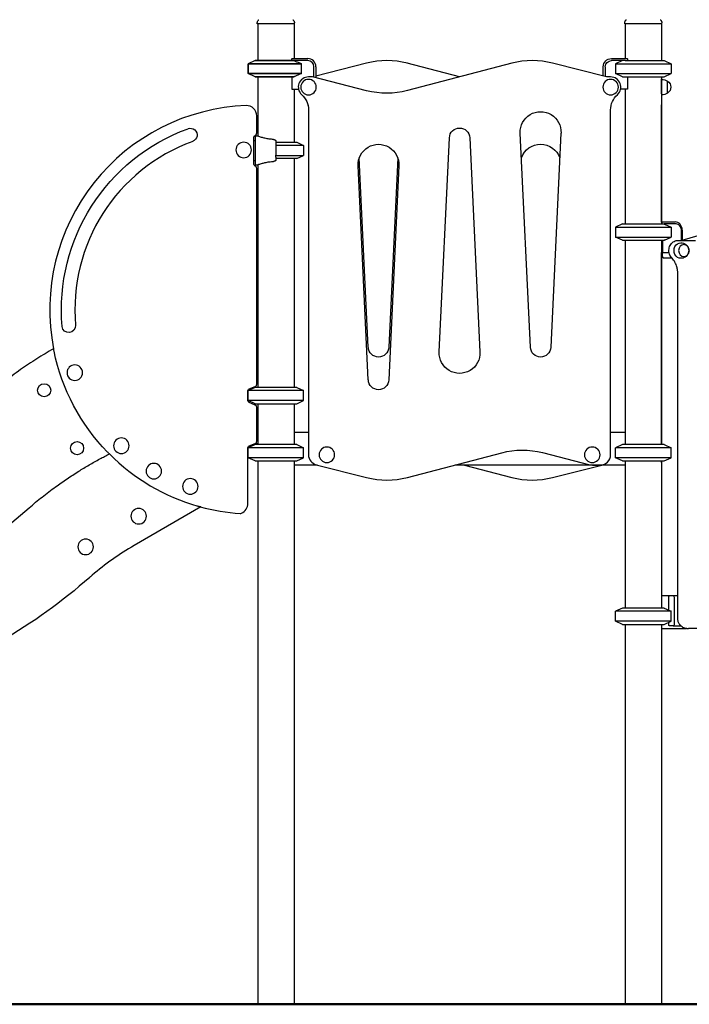
# Model space of a CAD drawing. Units: millimetres. Extents: x 0 to 34499, y 0 to 21000.
# Drawn here: x 19179 to 20819, y 3407 to 5817 of the extents above; entities that cross this region are included whole.
import ezdxf

# ---------------------------------------------------------------- set-up
doc = ezdxf.new("R2010")
doc.units = ezdxf.units.MM
doc.header["$LTSCALE"] = 15
doc.layers.add('P001', color=131, linetype='Continuous')
doc.layers.add('P_7THICK', color=7, linetype='Continuous', lineweight=50)

msp = doc.modelspace()

# ---------------------------------------------------------------- linework, layer by layer
at = {"layer": 'P001'}
for p, q in [((19760.6, 5807.3), (19760.6, 5809.3)), ((19851.6, 5807.3), (19851.6, 5809.3)), ((20660.6, 5807.3), (20660.6, 5809.3)), ((20751.6, 5807.3), (20751.6, 5809.3)), ((19851.6, 5807.3), (19760.6, 5807.3)), ((19761.6, 5807.3), (19761.6, 5717.3)), ((19850.6, 5807.3), (19850.6, 5722.3)), ((20751.6, 5807.3), (20660.6, 5807.3)), ((20661.6, 5807.3), (20661.6, 5722.3)), ((20750.6, 5807.3), (20750.6, 5717.3)), ((19755.1, 5717.3), (19738.1, 5709.4)), ((19755.1, 5717.3), (19738.1, 5709.4)), ((19755.1, 5717.3), (19849.9, 5717.3)), ((19849.9, 5717.3), (19755.1, 5717.3)), ((19845.1, 5717.3), (19845.1, 5721.9)), ((19845.3, 5722.3), (19884.1, 5722.3)), ((19884.1, 5717.3), (19849.9, 5717.3)), ((20628.1, 5722.3), (20666.8, 5722.3)), ((20661.8, 5717.3), (20628.1, 5717.3)), ((20655.1, 5717.3), (20638.1, 5709.4)), ((20661.8, 5717.3), (20705.9, 5717.3)), ((20667.1, 5721.9), (20667.1, 5717.3)), ((20705.9, 5717.3), (20757.1, 5717.3)), ((20757.1, 5717.3), (20774.1, 5709.4)), ((19738.1, 5709.4), (19868.9, 5709.4)), ((19738.1, 5709.4), (19738.1, 5685.2)), ((19868.9, 5709.4), (19738.1, 5709.4)), ((19738.1, 5685.2), (19738.1, 5709.4)), ((19868.9, 5685.2), (19868.9, 5709.4)), ((19899.1, 5676.4), (19899.1, 5702.3)), ((20028.2, 5711), (19904.1, 5679.3)), ((19904.1, 5702.3), (19904.1, 5675.1)), ((20256.1, 5677.2), (20128.1, 5710.7)), ((20384, 5710.7), (20128.2, 5643.8)), ((20616.1, 5677.3), (20484, 5711)), ((20608.1, 5679.3), (20608.1, 5702.3)), ((20613.1, 5702.3), (20613.1, 5678.1)), ((20638.1, 5709.4), (20705.8, 5709.4)), ((20638.1, 5709.4), (20638.1, 5685.2)), ((20705.8, 5709.4), (20774.1, 5709.4)), ((20774.1, 5709.4), (20774.1, 5685.2)), ((19738.1, 5685.2), (19868.9, 5685.2)), ((19755.1, 5677.3), (19738.1, 5685.2)), ((19868.9, 5685.2), (19738.1, 5685.2)), ((19755.1, 5677.3), (19738.1, 5685.2)), ((19755.1, 5677.3), (19849.9, 5677.3)), ((19849.9, 5677.3), (19755.1, 5677.3)), ((19761.6, 5677.3), (19761.6, 5532.3)), ((19845.1, 5677.3), (19845.1, 5647.1)), ((19895.6, 5677.3), (19886.1, 5677.3)), ((20028.2, 5643.5), (19895.6, 5677.3)), ((20626.1, 5677.3), (20616.1, 5677.3)), ((20638.1, 5685.2), (20705.8, 5685.2)), ((20655.1, 5677.3), (20638.1, 5685.2)), ((20655.1, 5677.3), (20705.9, 5677.3)), ((20667.1, 5677.3), (20667.1, 5647.1)), ((20705.8, 5685.2), (20774.1, 5685.2)), ((20705.9, 5677.3), (20757.1, 5677.3)), ((20750.6, 5677.3), (20750.6, 5317.3)), ((20750.7, 5635.8), (20750.7, 5671.3)), ((20750.7, 5635.8), (20750.7, 5671.3)), ((20757.1, 5677.3), (20774.1, 5685.2)), ((20765.7, 5637.6), (20765.7, 5667)), ((19845.1, 5647.1), (19861.6, 5647.1)), ((19850.6, 5647.1), (19850.6, 5517.3)), ((20667.1, 5647.1), (20650.5, 5647.1)), ((20661.6, 5647.1), (20661.6, 5317.3)), ((20750.7, 5635.8), (20750.7, 5609)), ((19886.1, 5596.4), (19886.1, 4807.3)), ((19886.1, 5596.3), (19886.1, 4752.3)), ((20626.1, 4752.3), (20626.1, 5596.4)), ((20750.7, 5322.3), (20750.7, 5609)), ((19759.3, 5540), (19759.3, 5582.2)), ((19752.3, 5465), (19752.3, 5528.8)), ((19752.3, 5521.8), (19755.3, 5521.8)), ((19761.6, 5532.3), (19755.3, 5532.3)), ((19755.3, 5532.3), (19755.3, 5462.3)), ((19806.1, 5520.8), (19806.1, 5520.5)), ((19806.1, 5520.5), (19806.1, 5512.3)), ((20206.1, 5004), (20231.1, 5528.4)), ((20281, 5528.4), (20306, 5004)), ((20429.6, 5015.4), (20404.6, 5539.8)), ((20504.5, 5539.8), (20479.6, 5015.4)), ((19806.1, 5517.3), (19857.1, 5517.3)), ((19806.1, 5512.3), (19806.1, 5485.5)), ((19874.1, 5509.4), (19806.1, 5509.4)), ((19857.1, 5517.3), (19874.1, 5509.4)), ((19874.1, 5509.4), (19874.1, 5485.2)), ((19755.3, 5471.8), (19752.3, 5471.8)), ((19806.1, 5480.9), (19806.1, 5485.5)), ((19806.1, 5485.2), (19874.1, 5485.2)), ((19806.1, 5480.9), (19806.1, 5474.1)), ((19857.1, 5477.3), (19806.1, 5477.3)), ((19806.1, 5474.1), (19806.1, 5473.8)), ((19850.6, 5477.3), (19850.6, 4917.3)), ((19857.1, 5477.3), (19874.1, 5485.2)), ((20032.6, 5015.4), (20010.5, 5479.1)), ((20104.6, 5479.3), (20082.5, 5015.4)), ((19755.3, 5462.3), (19761.6, 5462.3)), ((19759.3, 4925.3), (19759.3, 5453)), ((19761.6, 5462.3), (19761.6, 4917.3)), ((20032.6, 4935.5), (20007.7, 5459.9)), ((20107.5, 5459.9), (20082.6, 4935.5)), ((20655.1, 5317.3), (20638.1, 5309.4)), ((20655.1, 5317.3), (20638.1, 5309.4)), ((20638.1, 5309.4), (20638.1, 5309.4)), ((20638.1, 5309.4), (20638.1, 5285.2)), ((20638.1, 5309.4), (20774.1, 5309.4)), ((20638.1, 5309.4), (20638.1, 5285.2)), ((20655.1, 5317.3), (20655.1, 5317.3)), ((20655.1, 5317.3), (20757.1, 5317.3)), ((20750.6, 5322.3), (20784.1, 5322.3)), ((20752.8, 5317.3), (20750.6, 5321.8)), ((20786.6, 5317.3), (20757.1, 5317.3)), ((20758.1, 5316.8), (20774.1, 5309.4)), ((20774.1, 5309.4), (20774.1, 5285.2)), ((20799.6, 5277.2), (20799.6, 5302.3)), ((20801.4, 5277.8), (20914, 5310.9)), ((20801.4, 5302.3), (20801.4, 5277.2)), ((20638.1, 5285.2), (20638.1, 5285.2)), ((20655.1, 5277.3), (20638.1, 5285.2)), ((20638.1, 5285.2), (20774.1, 5285.2)), ((20655.1, 5277.3), (20638.1, 5285.2)), ((20758.1, 5277.8), (20774.1, 5285.2)), ((20655.1, 5277.3), (20655.1, 5277.3)), ((20655.1, 5277.3), (20757.1, 5277.3)), ((20661.6, 5277.3), (20661.6, 4777.3)), ((20750.6, 5277.3), (20750.6, 4777.3)), ((20752.8, 5277.3), (20752.8, 5247.1)), ((20791.4, 5277.2), (20794.9, 5277.2)), ((20794.9, 5277.2), (20833.8, 5277.2)), ((20750.6, 5247.1), (20752.8, 5247.1)), ((20750.7, 4777.3), (20750.7, 5247.1)), ((20752, 5247.1), (20752, 5239.1)), ((20752, 5247.1), (20752, 5239.1)), ((20752, 5239.1), (20752, 5239.1)), ((20754.5, 5234.1), (20752, 5239.1)), ((20752, 5239.1), (20754.5, 5234.1)), ((20752.8, 5247.1), (20769.4, 5247.1)), ((20754.5, 5234.1), (20754.5, 5234.1)), ((20754.5, 5234.1), (20775.5, 5234.1)), ((20775.5, 5234.1), (20775.6, 5234.4)), ((20775.8, 5234.1), (20775.5, 5234.1)), ((20790.5, 4352.2), (20790.5, 5196.3)), ((19755.1, 4917.3), (19738.1, 4909.4)), ((19741, 4913.4), (19755.7, 4919.7)), ((19857.1, 4917.3), (19755.1, 4917.3)), ((19857.1, 4917.3), (19874.1, 4909.4)), ((19737.4, 4885.8), (19737.4, 4907.9)), ((19874.1, 4909.4), (19738.1, 4909.4)), ((19738.1, 4885.2), (19738.1, 4909.4)), ((19874.1, 4885.2), (19874.1, 4909.4)), ((19874.1, 4885.2), (19738.1, 4885.2)), ((19755.1, 4877.3), (19738.1, 4885.2)), ((19755.7, 4874), (19741, 4880.3)), ((19755.1, 4877.3), (19857.1, 4877.3)), ((19759.3, 4785.7), (19759.3, 4868.5)), ((19761.6, 4877.3), (19761.6, 4777.3)), ((19850.6, 4877.3), (19850.6, 4777.3)), ((19857.1, 4877.3), (19874.1, 4885.2)), ((19761.6, 4807.3), (19759.3, 4807.3)), ((19761.6, 4805.1), (19759.3, 4805.1)), ((19850.6, 4807.3), (19886.1, 4807.3)), ((20626.1, 4807.3), (20661.6, 4807.3)), ((19755.1, 4777.3), (19738.1, 4769.4)), ((19741, 4773.9), (19755.7, 4780.2)), ((19857.1, 4777.3), (19755.1, 4777.3)), ((19755.4, 4780), (19761.6, 4780)), ((19857.1, 4777.3), (19874.1, 4769.4)), ((20655.1, 4777.3), (20638.1, 4769.4)), ((20757.1, 4777.3), (20655.1, 4777.3)), ((20757.1, 4777.3), (20774.1, 4769.4)), ((19737.4, 4634.3), (19737.4, 4768.4)), ((19874.1, 4769.4), (19738.1, 4769.4)), ((19738.1, 4745.2), (19738.1, 4769.4)), ((19874.1, 4745.2), (19874.1, 4769.4)), ((20128.2, 4696.9), (20359.4, 4757.3)), ((20459.3, 4757.6), (20575.4, 4728.1)), ((20774.1, 4769.4), (20638.1, 4769.4)), ((20638.1, 4745.2), (20638.1, 4769.4)), ((20774.1, 4745.2), (20774.1, 4769.4)), ((19874.1, 4745.2), (19738.1, 4745.2)), ((19755.1, 4737.3), (19738.1, 4745.2)), ((19755.1, 4737.3), (19857.1, 4737.3)), ((19761.6, 4737.3), (19761.6, 3407.3)), ((19850.6, 4737.3), (19850.6, 3407.3)), ((19907.9, 4727.3), (19850.6, 4727.3)), ((19857.1, 4737.3), (19874.1, 4745.2)), ((19904.9, 4728.1), (20028.2, 4696.6)), ((20661.6, 4727.3), (20244.3, 4727.3)), ((20267.8, 4727.3), (20384, 4696.9)), ((20483.9, 4696.6), (20604.2, 4727.3)), ((20581.5, 4727.3), (20601.1, 4727.3)), ((20774.1, 4745.2), (20638.1, 4745.2)), ((20655.1, 4737.3), (20638.1, 4745.2)), ((20655.1, 4737.3), (20757.1, 4737.3)), ((20661.6, 4737.3), (20661.6, 4377.3)), ((20750.6, 4737.3), (20750.6, 4377.3)), ((20750.7, 4733.3), (20750.7, 4737.3)), ((20757.1, 4737.3), (20774.1, 4745.2)), ((19622.1, 4624.7), (19459, 4530.6)), ((19622.1, 4624.7), (19615.1, 4626.7)), ((20770.7, 4407.3), (20750.6, 4407.3)), ((20768.4, 4372), (20768.4, 4402.7)), ((20779.6, 4407.3), (20770.7, 4407.3)), ((20790.5, 4407.3), (20779.6, 4407.3)), ((20781.9, 4402.7), (20781.9, 4337.9)), ((20655.1, 4377.3), (20638.1, 4369.4)), ((20774.1, 4369.4), (20638.1, 4369.4)), ((20638.1, 4345.2), (20638.1, 4369.4)), ((20757.1, 4377.3), (20655.1, 4377.3)), ((20757.1, 4377.3), (20774.1, 4369.4)), ((20774.1, 4345.2), (20774.1, 4369.4)), ((20774.1, 4345.2), (20638.1, 4345.2)), ((20655.1, 4337.3), (20638.1, 4345.2)), ((20757.1, 4337.3), (20774.1, 4345.2)), ((20768.4, 4337.9), (20768.4, 4342.6)), ((20655.1, 4337.3), (20757.1, 4337.3)), ((20661.6, 4337.3), (20661.6, 3407.3)), ((20750.6, 4337.3), (20750.6, 3407.3)), ((20750.6, 4327.3), (20811, 4327.3)), ((20779.6, 4333.3), (20770.7, 4333.3)), ((20779.6, 4333.3), (20798.3, 4333.3)), ((20813, 4327.2), (20816.5, 4327.2)), ((20884.9, 4327.2), (20816.5, 4327.2)), ((19761.6, 3407.3), (19850.6, 3407.3)), ((20661.6, 3407.3), (20750.6, 3407.3))]:
    msp.add_line(p, q, dxfattribs=at)
for points in [[(19760.6, 5809.3, -0.034491), (19760.7, 5810.6, -0.032604), (19760.9, 5811.9, -0.064631), (19761.9, 5814.3, -0.062806), (19763.5, 5816.3, -0.017829), (19764, 5816.8, -0.019201), (19764.6, 5817.3)], [(19760.6, 5809.3, -0.000224), (19760.6, 5809.3, -0.000223), (19760.6, 5809.3)], [(19764.6, 5817.3, -0.073428), (19764.6, 5817.3, -0.013998), (19764.6, 5817.3)], [(19847.6, 5817.3, -0.014362), (19847.6, 5817.3, -0.071833), (19847.6, 5817.3)], [(19847.6, 5817.3, -0.038081), (19848.7, 5816.3, -0.036637), (19849.7, 5815.1, -0.046453), (19850.6, 5813.6, -0.046164), (19851.2, 5811.8, -0.031135), (19851.5, 5810.6, -0.033007), (19851.6, 5809.3)], [(19851.6, 5809.3, -0.000626), (19851.6, 5809.3, -0.000626), (19851.6, 5809.3)], [(20660.6, 5809.3, -0.034491), (20660.7, 5810.6, -0.032604), (20660.9, 5811.9, -0.064631), (20661.9, 5814.3, -0.062806), (20663.5, 5816.3, -0.017829), (20664, 5816.8, -0.019201), (20664.6, 5817.3)], [(20660.6, 5809.3, -0.000224), (20660.6, 5809.3, -0.000223), (20660.6, 5809.3)], [(20664.6, 5817.3, -0.073428), (20664.6, 5817.3, -0.013998), (20664.6, 5817.3)], [(20747.6, 5817.3, -0.014362), (20747.6, 5817.3, -0.071833), (20747.6, 5817.3)], [(20747.6, 5817.3, -0.038081), (20748.7, 5816.3, -0.036637), (20749.7, 5815.1, -0.046453), (20750.6, 5813.6, -0.046164), (20751.2, 5811.8, -0.031135), (20751.5, 5810.6, -0.033007), (20751.6, 5809.3)], [(20751.6, 5809.3, -0.000626), (20751.6, 5809.3, -0.000626), (20751.6, 5809.3)], [(19849.9, 5717.3, -0.003138), (19856.9, 5714.5, -0.00199), (19863.8, 5711.6, -0.000646), (19866.4, 5710.5, -0.000558), (19868.9, 5709.4)], [(19868.9, 5685.2, -0.001738), (19861.4, 5682, -0.002773), (19853.9, 5678.9, -0.000849), (19851.9, 5678.1, -0.000972), (19849.9, 5677.3)], [(19800.5, 5524.2, -0.02227), (19789.9, 5525.2, -0.020406), (19779.4, 5527.1, -0.015827), (19770.9, 5529.3, -0.013716), (19762.4, 5532), (19761.6, 5532.3)], [(19800.5, 5524.2, -0.016629), (19801.6, 5524, -0.02225), (19802.8, 5523.7, -0.019309), (19803.5, 5523.4, -0.027816), (19804.3, 5523.1, -0.017391), (19804.6, 5522.9, -0.023128), (19805, 5522.6, -0.01581), (19805.2, 5522.5, -0.019888), (19805.4, 5522.3, -0.074227), (19805.9, 5521.6, -0.106408), (19806.1, 5520.9, -0.006668), (19806.1, 5520.8, -0.006708), (19806.1, 5520.8)], [(19806.1, 5473.8, -0.106946), (19805.9, 5473.1, -0.076851), (19805.5, 5472.4, -0.015741), (19805.3, 5472.3, -0.013445), (19805.2, 5472.1, -0.026023), (19804.9, 5471.9, -0.019058), (19804.5, 5471.6, -0.024842), (19804, 5471.3, -0.01866), (19803.4, 5471.1, -0.0211), (19802.6, 5470.8, -0.014541), (19801.7, 5470.6, -0.010088), (19801.1, 5470.5, -0.008955), (19800.5, 5470.4)], [(19752.3, 5464.7, 0.006461), (19752.3, 5464.9, 0.006461), (19752.3, 5465)], [(19761.6, 5462.3), (19762.4, 5462.6, -0.013716), (19770.9, 5465.3, -0.015827), (19779.4, 5467.5, -0.020406), (19789.9, 5469.4, -0.02227), (19800.5, 5470.4)], [(20757.1, 5317.3, -0.000324), (20757.6, 5317.1, -0.000311), (20758.1, 5316.8)], [(20758.1, 5277.8, -0.000311), (20757.6, 5277.5, -0.000324), (20757.1, 5277.3)], [(20776.1, 5233.9, -0.057577), (20772.7, 5238.3, -0.052692), (20770.4, 5243.3, -0.059973), (20769, 5249.7, -0.058788), (20769.2, 5256.2, -0.054882), (20770.7, 5262.1, -0.059035), (20773.5, 5267.4, -0.057008), (20777.1, 5271.5, -0.06278), (20781.6, 5274.7, -0.060219), (20786.3, 5276.6, -0.062736), (20791.4, 5277.2)], [(20798.3, 5271.2, -0.074092), (20804.6, 5270, -0.07668), (20810.3, 5267.1, -0.029289), (20812.1, 5265.6, -0.030099), (20813.7, 5263.8, -0.060223), (20816.3, 5260, -0.064524), (20817.7, 5255.6, -0.066218), (20818.1, 5251.1, -0.064811), (20817.2, 5246.6, -0.054618), (20815.5, 5243, -0.051159), (20813.1, 5239.9, -0.071334), (20808.7, 5236.2, -0.067245), (20803.4, 5234, -0.03011), (20800.9, 5233.4, -0.029723), (20798.3, 5233.2)], [(20790.5, 5196.3, 0.03398), (20790, 5204.2, 0.034888), (20788.4, 5212, 0.027866), (20786.4, 5217.9, 0.029471), (20783.7, 5223.5, 0.029275), (20780.5, 5228.5, 0.03162), (20776.7, 5233.2, 0.002629), (20776.4, 5233.5, 0.002651), (20776.1, 5233.9)], [(19261.5, 5012, 0.008559), (19220.6, 4987.2, 0.012551), (19180.7, 4960.7, 0.016217), (19139.8, 4930, 0.020559), (19101.3, 4896.3, 0.018274), (19069.7, 4864.1, 0.015153), (19040.4, 4829.9, 0.010223), (19018.4, 4801.4, 0.007672), (18997.5, 4772.2, 0.002358), (18990.7, 4762.3, 0.00215), (18984, 4752.4)], [(19262.8, 5005.8, -0.00148), (19262.2, 5008.7, -0.00148), (19261.6, 5011.6), (19261.5, 5012)], [(19759.3, 4925.3, -0.001783), (19759.3, 4925.3, -0.001783), (19759.3, 4925.3)], [(19202, 4622.5, -0.014036), (19233.6, 4649, -0.01116), (19266.6, 4673.9, -0.008285), (19294.6, 4693.4, -0.007878), (19323.2, 4712, -0.00732), (19348.8, 4727.5, -0.008926), (19374.9, 4742.2, -0.004261), (19386.6, 4748.4, -0.004619), (19398.4, 4754.3)], [(19398.4, 4754.3), (19398.1, 4754.6, -0.001472), (19396, 4756.7, -0.001472), (19393.9, 4758.8)], [(18817.8, 4400.7, 0.050477), (19021.1, 4492.2, 0.050477), (19202, 4622.5)], [(19615.1, 4626.7, 0.001566), (19618.1, 4625.8, 0.001566), (19621.1, 4625)], [(19459, 4530.6, 0.023514), (19405.7, 4496.3, 0.023506), (19355.9, 4457.3, 0.00141), (19353, 4454.8, 0.001412), (19350.1, 4452.3)], [(19350.1, 4452.3, -0.049877), (19132.6, 4295.9, -0.049877), (18888.5, 4185.7)], [(20813, 4327.2, -0.06252), (20808, 4327.8, -0.060014), (20803.3, 4329.6, -0.059937), (20799, 4332.7, -0.0547), (20795.5, 4336.6, -0.03985), (20793.4, 4340, -0.03747), (20791.9, 4343.7, -0.039783), (20790.9, 4347.9, -0.038784), (20790.5, 4352.2)]]:
    msp.add_lwpolyline(points, format="xyb", dxfattribs=at)
at = {"layer": 'P001', "extrusion": (-5.03575e-13, -5.01812e-16, -1)}
for centre in [(-19886.1, 5652.3, 0), (-20626.1, 5652.3, 0), (-19931.1, 4752.3, 0)]:
    msp.add_circle(centre, 19, dxfattribs=at)
at = {"layer": 'P001', "extrusion": (-2.21258e-13, 4.16002e-16, -1)}
msp.add_circle((-19727.3, 5498.5, 0), 19, dxfattribs=at)
at = {"layer": 'P001', "extrusion": (-1.99321e-13, 3.01356e-16, -1)}
msp.add_circle((-19313.6, 4953.3, 0), 19, dxfattribs=at)
at = {"layer": 'P001'}
for centre in [(19238.6, 4910.3), (19319.3, 4768.6)]:
    msp.add_circle(centre, 16, dxfattribs=at)
at = {"layer": 'P001', "extrusion": (-2.03315e-13, 3.60788e-16, -1)}
msp.add_circle((-19427.7, 4774.5, 0), 19, dxfattribs=at)
at = {"layer": 'P001', "extrusion": (-5.03575e-13, 6.26153e-16, -1)}
msp.add_circle((-20581.1, 4752.3, 0), 19, dxfattribs=at)
at = {"layer": 'P001', "extrusion": (-1.60252e-13, 3.77916e-16, -1)}
msp.add_circle((-19507.2, 4712.3, 0), 19, dxfattribs=at)
at = {"layer": 'P001', "extrusion": (-1.88285e-13, 4.98964e-16, -1)}
msp.add_circle((-19596.5, 4674.9, 0), 19, dxfattribs=at)
at = {"layer": 'P001'}
for centre, radius, start, end in [((19884.1, 5702.3), 20, 0, 90), ((19884.1, 5702.3), 15, 0, 90), ((20077.6, 5517.1), 200, 75.3615, 104.2931), ((20434.6, 5517.1), 200, 75.7069, 104.6385), ((19886.1, 5652.3), 25, 89.9998, 228.1898), ((20626.1, 5652.3), 25, 311.8103, 90), ((20744.7, 5671.3), 6, 0, 11.2481), ((19886.1, 5652.3), 25, 192.0052, 228.1897), ((19752.3, 5107.5), 500, 92.1717, 191.0096), ((19734.3, 5582.2), 25, 360, 92.1717), ((19752.3, 5107.5), 438.5, 110, 185), ((19752.8, 5540), 6.5, 296.2457, 360), ((19752.8, 5453), 6.5, 0, 63.3597), ((19753.3, 4925.2), 6, 293.1921, 0.8174), ((19753.3, 4868.5), 6.01, 0.0635, 66.7444), ((19753.3, 4785.7), 6, 293.1921, 0), ((19752.3, 5107.5), 500, 224.9372, 254.0689), ((19911.1, 4752.3), 25, 180, 255.7069), ((20601.1, 4752.3), 25, 270, 0), ((20581.5, 4752.3), 25, 255.7069, 270), ((20077.6, 4890.5), 200, 255.7069, 284.6385), ((20434.5, 4890.5), 200, 255.3615, 284.2931), ((19711.9, 4632.7), 25.5, 292.3309, 2.9053), ((19752.3, 5107.5), 500, 254.7865, 266.1426), ((19719.1, 4615.1), 6.5, 266.1426, 292.3309)]:
    msp.add_arc(centre, radius, start, end, dxfattribs=at)
at = {"layer": 'P001', "extrusion": (-5.12251e-13, -2.22045e-16, -1)}
for radius in [20, 15]:
    msp.add_arc((-20628.1, 5702.3, 0), radius, 0, 90, dxfattribs=at)
at = {"layer": 'P001', "extrusion": (-2.97918e-13, -1.01179e-15, -1)}
for centre, radius, start, end in [((-20750.2, 5641.3, 0), 30, 90.9317, 121.0817), ((-20756.2, 5652.3, 0), 17.5, 122.8783, 122.8784), ((-20750.2, 5663.3, 0), 30, 238.9183, 269.0683), ((-20756.2, 5652.3, 0), 17.5, 237.1216, 237.1217)]:
    msp.add_arc(centre, radius, start, end, dxfattribs=at)
at = {"layer": 'P001', "extrusion": (-2.97918e-13, -9.20781e-16, -1)}
msp.add_arc((-20750.2, 5641.3, 0), 30, 90.9316, 121.0817, dxfattribs=at)
at = {"layer": 'P001', "extrusion": (-2.97923e-13, -9.17714e-16, -1)}
msp.add_arc((-20756.2, 5652.3, 0), 17.5, 122.8783, 237.1217, dxfattribs=at)
at = {"layer": 'P001', "extrusion": (-5.03758e-13, -2.22045e-16, -1)}
for centre, radius, start, end in [((-20077.6, 5837.3, 0), 200, 255.3615, 284.2931), ((-19836.1, 5596.4, 0), 50, 131.8103, 180.0996), ((-20676.1, 5596.4, 0), 50, 0.0001, 48.1898), ((-20454.6, 5542.1, 0), 50, 357.2737, 182.7263), ((-20256.1, 5527.2, 0), 25, 2.7263, 177.2737), ((-20057.6, 5462.3, 0), 50, 357.2737, 182.7263), ((-20454.6, 5016.5, 0), 25, 182.7263, 357.2737), ((-20256.1, 5001.6, 0), 50, 177.2737, 2.7263), ((-20057.6, 4936.7, 0), 25, 182.7263, 357.2737), ((-20409.9, 4563.8, 0), 200, 75.3615, 104.2931)]:
    msp.add_arc(centre, radius, start, end, dxfattribs=at)
at = {"layer": 'P001', "extrusion": (-5.58534e-13, -2.22045e-16, -1)}
for centre, radius, start, end in [((-19836.1, 5596.4, 0), 50, 131.8102, 179.9999), ((-20454.5, 5462.3, 0), 50, 19.8875, 160.3963), ((-20057.6, 5016.5, 0), 25, 182.7263, 357.2737)]:
    msp.add_arc(centre, radius, start, end, dxfattribs=at)
at = {"layer": 'P001', "extrusion": (-2.97914e-13, -9.1824e-16, -1)}
msp.add_arc((-20750.2, 5663.3, 0), 30, 238.9183, 269.0684, dxfattribs=at)
at = {"layer": 'P001', "extrusion": (-1.37422e-13, -1.31056e-15, -1)}
msp.add_arc((-19752.3, 5107.5, 0), 471.5, 355, 70, dxfattribs=at)
at = {"layer": 'P001', "extrusion": (-1.36205e-13, -1.27617e-15, -1)}
msp.add_arc((-19596.7, 5535.1, 0), 16.5, 70, 250, dxfattribs=at)
at = {"layer": 'P001', "extrusion": (-1.20551e-13, -8.33792e-15, -1)}
msp.add_arc((-19758.4, 5528.8, 0), 6.05, 0.4752, 63.7543, dxfattribs=at)
at = {"layer": 'P001', "extrusion": (-1.40214e-13, 2.35369e-14, -1)}
msp.add_arc((-19758.5, 5464.4, 0), 6.22, 296.6403, 2.9614, dxfattribs=at)
at = {"layer": 'P001', "extrusion": (-1.3397e-13, 1.40102e-14, -1)}
msp.add_arc((-19299, 5067.8, 0), 16.5, 175, 355, dxfattribs=at)
at = {"layer": 'P001', "extrusion": (-2.2782e-13, -4.52915e-16, -1)}
msp.add_arc((-19752.3, 5107.5, 0), 500, 315.7864, 348.2637, dxfattribs=at)
at = {"layer": 'P001', "extrusion": (-1.54751e-13, 2.13426e-14, -1)}
msp.add_arc((-19743.4, 4907.9, 0), 6.01, 0.0713, 66.5914, dxfattribs=at)
at = {"layer": 'P001', "extrusion": (-9.9968e-14, 4.22691e-14, -1)}
msp.add_arc((-19743.4, 4885.9, 0), 6.02, 293.7503, 359.9011, dxfattribs=at)
at = {"layer": 'P001', "extrusion": (-1.54538e-13, 2.13838e-14, -1)}
msp.add_arc((-19743.4, 4768.4, 0), 6, 360, 66.8079, dxfattribs=at)
at = {"layer": 'P001', "extrusion": (-2.96646e-13, -2.22045e-16, -1)}
msp.add_arc((-19743.9, 4634.3, 0), 6.5, 357.0947, 360, dxfattribs=at)
at = {"layer": 'P001', "extrusion": (0, 0, -1)}
for centre, major_axis, ratio, start_param, end_param in [((19806.1, 5743.3), (-21.2, -39.1), 1, 4.70695, 4.717945), ((20797.9, 5252.2), (0, -19), 0.866025, 6.255016, 9.452947), ((20744.7, 4733.3), (-6, 0), 1, 3.141593, 3.337909), ((20770.7, 4402.7), (0, 4.6), 0.5, 4.712389, 6.283185), ((20779.6, 4402.7), (0, 4.6), 0.5, 0, 1.570796), ((20770.7, 4337.9), (0, 4.6), 0.5, 3.141593, 4.712389), ((20779.6, 4337.9), (0, 4.6), 0.5, 1.570796, 3.141593)]:
    msp.add_ellipse(centre, major_axis=major_axis, ratio=ratio, start_param=start_param, end_param=end_param, dxfattribs=at)
at = {"layer": 'P001'}
for centre, major_axis, ratio, start_param, end_param in [((20706.1, 5743.3), (-39.1, -21.2), 1, 6.27743, 6.288426), ((20784.1, 5302.3), (0, 20), 0.866025, 4.712389, 6.283185), ((20786.6, 5302.3), (0, 15), 0.866025, 4.712389, 6.283185)]:
    msp.add_ellipse(centre, major_axis=major_axis, ratio=ratio, start_param=start_param, end_param=end_param, dxfattribs=at)
at = {"layer": 'P001', "extrusion": (0, 0, -1)}
for centre, major_axis, ratio in [((20805.4, 5252.2), (0, -14.7), 0.866025), ((19470.1, 4602), (-19, 0), 1), ((19340.2, 4527), (-19, 0), 1)]:
    msp.add_ellipse(centre, major_axis=major_axis, ratio=ratio, dxfattribs=at)
at = {"layer": 'P_7THICK'}
msp.add_line((22801.7, 3407.3), (16175.6, 3407.3), dxfattribs=at)

doc.saveas('drawing.dxf')
